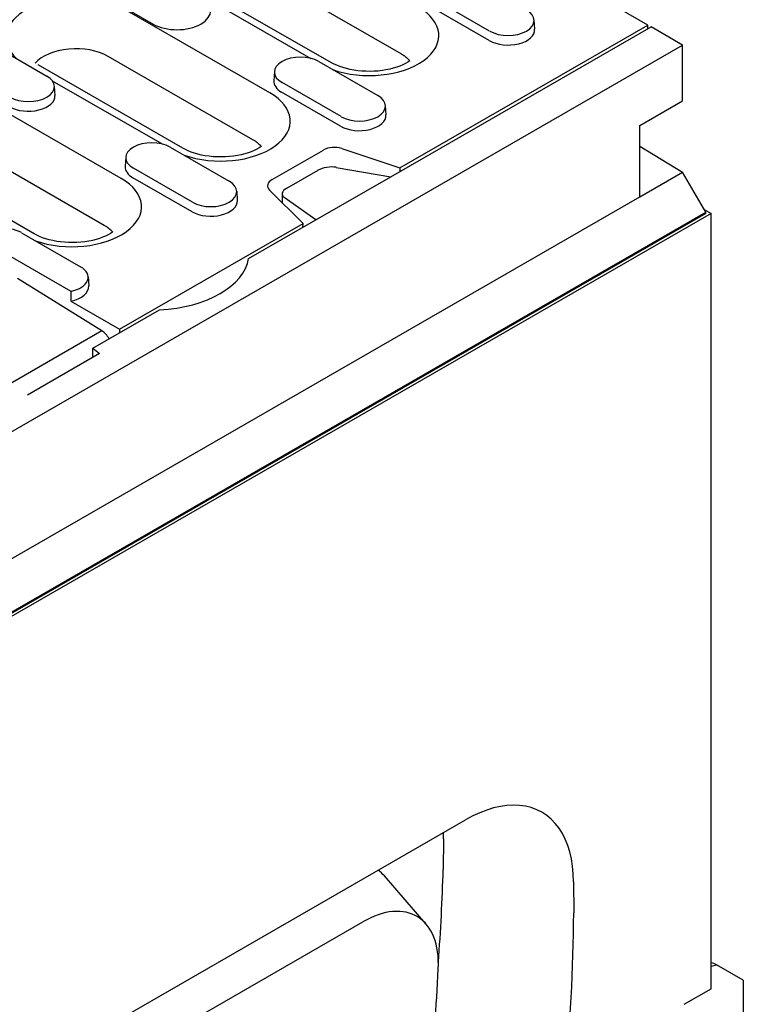
# Model space of a CAD drawing. Units: millimetres. Extents: x 178 to 2278, y -2752 to 218.
# Drawn here: x 1761 to 1875, y -1264 to -1108 of the extents above; entities that cross this region are included whole.
import ezdxf

# ---------------------------------------------------------------- set-up
doc = ezdxf.new("R2010")
doc.units = ezdxf.units.MM
doc.linetypes.add('AUSGEZOGEN', pattern=[0])
doc.layers.add('DUENN-18', color=94, linetype='Continuous')
doc.layers.add('SICHTBAR', color=7, linetype='AUSGEZOGEN')

msp = doc.modelspace()

# ---------------------------------------------------------------- linework, layer by layer
at = {"layer": 'DUENN-18'}
for p, q in [((1821.27, -1113.4), (1787.41, -1093.91)), ((1774.55, -1095.43), (1806.99, -1114.11)), ((1810.28, -1114.8), (1776.34, -1095.25)), ((1772.73, -1103.31), (1782.07, -1108.69)), ((1835.29, -1109.79), (1825.96, -1104.42)), ((1800.53, -1119.56), (1777.62, -1106.36)), ((1835.23, -1111.3), (1825.89, -1105.93)), ((1842.3, -1108.03), (1842.39, -1109.5)), ((1821.06, -1131.43), (1860.3, -1108.84)), ((1755.91, -1111.53), (1765.24, -1116.91)), ((1777.03, -1133.09), (1743.08, -1113.55)), ((1797.85, -1126.99), (1774.94, -1113.79)), ((1808.26, -1114.61), (1817.59, -1119.98)), ((1821.35, -1113.45), (1821.27, -1113.4)), ((1786.78, -1128.33), (1763.87, -1115.14)), ((1763.87, -1115.14), (1763.87, -1115.14)), ((1801.25, -1116.19), (1801.16, -1117.66)), ((1766.1, -1117.64), (1783.49, -1127.65)), ((1811.79, -1123.33), (1802.45, -1117.95)), ((1766.44, -1118.49), (1766.53, -1119.96)), ((1811.72, -1124.84), (1802.39, -1119.46)), ((1774.34, -1140.52), (1740.4, -1120.98)), ((1763.28, -1141.87), (1729.33, -1122.32)), ((1818.79, -1121.57), (1818.89, -1123.04)), ((1784.76, -1128.14), (1794.09, -1133.52)), ((1800.87, -1133.28), (1808.99, -1128.61)), ((1811.89, -1128.39), (1821.06, -1131.43)), ((1777.75, -1129.73), (1777.66, -1131.2)), ((1788.28, -1136.86), (1778.95, -1131.49)), ((1808.13, -1131.82), (1803.18, -1134.68)), ((1811.03, -1131.35), (1819.65, -1132.83)), ((1821.06, -1131.43), (1821.08, -1132.01)), ((1788.22, -1138.37), (1778.88, -1133)), ((1795.29, -1135.1), (1795.38, -1136.57)), ((1805.78, -1140.23), (1800.49, -1134.95)), ((1802.47, -1135.55), (1802.47, -1136.93)), ((1807.78, -1139.67), (1802.8, -1136.09)), ((1776.77, -1156.93), (1805.78, -1140.23)), ((1805.75, -1140.83), (1805.78, -1140.23)), ((1754.49, -1142.55), (1769.07, -1150.95)), ((1761.25, -1141.68), (1770.59, -1147.06)), ((1773.97, -1157.2), (1760.6, -1148.95)), ((1771.79, -1148.64), (1771.88, -1150.11)), ((1769.05, -1152.49), (1776.77, -1156.93)), ((1776.77, -1156.93), (1776.75, -1157.54)), ((1773.97, -1157.2), (1755.77, -1167.68))]:
    msp.add_line(p, q, dxfattribs=at)
for points in [[(1822.68, -1114.52), (1822.36, -1114.73), (1821.98, -1114.94), (1821.56, -1115.14), (1821.09, -1115.34), (1820.59, -1115.52), (1820.05, -1115.68), (1819.49, -1115.82), (1818.89, -1115.94), (1818.28, -1116.04), (1817.65, -1116.11), (1817.01, -1116.15), (1816.37, -1116.17), (1815.72, -1116.16), (1815.08, -1116.13), (1814.45, -1116.06), (1813.83, -1115.98), (1813.23, -1115.86), (1812.65, -1115.73), (1812.1, -1115.57), (1811.59, -1115.4), (1811.11, -1115.21), (1810.68, -1115.01), (1810.28, -1114.8)], [(1799.18, -1128.05), (1799.18, -1128.05), (1798.85, -1128.26), (1798.48, -1128.47), (1798.05, -1128.68), (1797.59, -1128.87), (1797.09, -1129.05), (1796.55, -1129.21), (1795.98, -1129.36), (1795.39, -1129.48), (1794.78, -1129.57), (1794.15, -1129.64), (1793.51, -1129.69), (1792.86, -1129.71), (1792.22, -1129.7), (1791.57, -1129.66), (1790.94, -1129.6), (1790.32, -1129.51), (1789.72, -1129.4), (1789.15, -1129.26), (1788.6, -1129.11), (1788.08, -1128.93), (1787.61, -1128.74), (1787.17, -1128.54), (1786.78, -1128.33)], [(1775.68, -1141.58), (1775.67, -1141.59), (1775.35, -1141.8), (1774.97, -1142.01), (1774.55, -1142.21), (1774.08, -1142.41), (1773.58, -1142.59), (1773.04, -1142.75), (1772.48, -1142.89), (1771.88, -1143.01), (1771.27, -1143.11), (1770.64, -1143.18), (1770, -1143.22), (1769.36, -1143.24), (1768.71, -1143.23), (1768.07, -1143.2), (1767.44, -1143.13), (1766.82, -1143.05), (1766.22, -1142.93), (1765.64, -1142.8), (1765.1, -1142.64), (1764.58, -1142.47), (1764.1, -1142.28), (1763.67, -1142.08), (1763.28, -1141.87)]]:
    msp.add_lwpolyline(points, dxfattribs=at)
at = {"layer": 'DUENN-18', "flags": 128}
for points in [[(1822.68, -1114.52), (1822.63, -1114.47), (1822.59, -1114.42), (1822.54, -1114.37), (1822.5, -1114.32), (1822.45, -1114.28), (1822.4, -1114.23), (1822.35, -1114.18), (1822.3, -1114.13), (1822.25, -1114.09), (1822.2, -1114.04), (1822.14, -1114), (1822.09, -1113.95), (1822.03, -1113.91), (1821.97, -1113.86), (1821.91, -1113.82), (1821.86, -1113.78), (1821.8, -1113.73), (1821.73, -1113.69), (1821.67, -1113.65), (1821.61, -1113.61), (1821.55, -1113.57), (1821.48, -1113.53), (1821.42, -1113.49), (1821.35, -1113.45)], [(1769.07, -1150.95), (1769.07, -1151.01), (1769.07, -1151.08), (1769.07, -1151.14), (1769.07, -1151.21), (1769.07, -1151.27), (1769.07, -1151.33), (1769.07, -1151.4), (1769.06, -1151.46), (1769.06, -1151.52), (1769.06, -1151.59), (1769.06, -1151.65), (1769.06, -1151.72), (1769.06, -1151.78), (1769.06, -1151.84), (1769.06, -1151.91), (1769.06, -1151.97), (1769.06, -1152.04), (1769.05, -1152.1), (1769.05, -1152.16), (1769.05, -1152.23), (1769.05, -1152.29), (1769.05, -1152.36), (1769.05, -1152.42), (1769.05, -1152.49)]]:
    msp.add_lwpolyline(points, dxfattribs=at)
at = {"layer": 'DUENN-18'}
for centre, major_axis, ratio, start_param, end_param in [((1769.85, -1110.84), (-10.99, 0), 0.575862, 3.926991, 6.839885), ((1785.84, -1106.51), (5.34, 0), 0.575862, 3.926991, 7.068583), ((1816.26, -1110.5), (10.99, 0), 0.575862, 4.15569, 7.068583), ((1838.2, -1108.12), (4.11, 0), 0.575862, 3.926991, 7.068583), ((1838.2, -1109.59), (4.2, 0), 0.575862, 3.926991, 6.320109), ((1769.85, -1116.73), (-7.2, 0), 0.575862, 3.926991, 5.815138), ((1805.36, -1116.28), (-4.11, 0), 0.575862, 3.926991, 7.068583), ((1762.34, -1118.58), (4.11, 0), 0.575862, 3.926991, 7.068583), ((1805.36, -1117.75), (-4.2, 0), 0.575862, 6.246262, 7.068583), ((1792.76, -1124.03), (10.99, 0), 0.575862, 4.15569, 7.068583), ((1762.34, -1120.05), (4.2, 0), 0.575862, 3.926991, 6.320109), ((1814.69, -1121.66), (4.11, 0), 0.575862, 3.926991, 7.068583), ((1814.69, -1123.13), (4.2, 0), 0.575862, 3.926991, 6.320109), ((1781.85, -1129.82), (-4.11, 0), 0.575862, 3.926991, 7.068583), ((1792.76, -1129.92), (-7.2, 0), 0.575862, 3.60964, 3.926991), ((1810.69, -1129.58), (2.4, 0), 0.575862, 1.047198, 2.356194), ((1781.85, -1131.29), (-4.2, 0), 0.575862, 6.246262, 7.068583), ((1809.83, -1132.45), (2.4, 0.31), 0.467685, 0.986026, 2.295023), ((1769.25, -1137.57), (10.99, 0), 0.575862, 4.15569, 7.068583), ((1791.19, -1135.19), (4.11, 0), 0.575862, 3.926991, 7.068583), ((1802.57, -1134.26), (-2.4, 0), 0.575862, 5.497787, 6.806784), ((1804.87, -1135.31), (2.4, 0.31), 0.467685, 2.295023, 3.604019), ((1791.19, -1136.66), (4.2, 0), 0.575862, 3.926991, 6.320109), ((1758.35, -1143.35), (-4.11, 0), 0.575862, 3.926991, 5.93767), ((1769.25, -1143.45), (-7.2, 0), 0.575862, 3.60964, 3.926991), ((1767.68, -1148.73), (4.11, 0), 0.575862, 5.057904, 7.068583), ((1767.68, -1150.2), (4.2, 0), 0.575862, 5.043603, 6.320109), ((1773.94, -1159.14), (-1.17, 2.1), 0.567918, 4.717139, 5.490694)]:
    msp.add_ellipse(centre, major_axis=major_axis, ratio=ratio, start_param=start_param, end_param=end_param, dxfattribs=at)
at = {"layer": 'SICHTBAR'}
for p, q in [((1860.3, -1108.84), (1847.5, -1101.46)), ((1819.65, -1132.83), (1860.81, -1109.13)), ((1860.3, -1109.42), (1860.3, -1108.84)), ((1865.81, -1112.01), (1860.81, -1109.13)), ((1442.4, -1355.84), (1865.81, -1112.01)), ((1865.81, -1120.84), (1865.81, -1112.01)), ((1859.03, -1124.75), (1865.81, -1120.84)), ((1859.03, -1136.03), (1859.03, -1124.75)), ((1859.03, -1127.98), (1865.81, -1132.12)), ((1807.78, -1139.67), (1819.65, -1132.83)), ((1859.03, -1136.03), (1865.81, -1132.12)), ((1869.46, -1138.44), (1865.81, -1132.12)), ((1449.19, -1372.04), (1859.03, -1136.03)), ((1869.21, -1138), (1870.31, -1138.64)), ((1446.05, -1382.27), (1869.46, -1138.44)), ((1869.46, -1138.64), (1446.05, -1382.47)), ((1870.31, -1138.64), (1446.06, -1382.95)), ((1797.17, -1145.77), (1807.78, -1139.67)), ((1869.46, -1138.64), (1869.46, -1138.44)), ((1870.31, -1261.27), (1870.31, -1138.64)), ((1772.56, -1159.95), (1783.08, -1153.89)), ((1772.56, -1161.41), (1772.56, -1159.95)), ((1772.56, -1159.95), (1773.61, -1160.81)), ((1773.61, -1160.81), (1762.18, -1167.39)), ((1773.37, -1268), (1831.49, -1234.52)), ((1828.01, -1237.53), (1827.94, -1242.39)), ((1825.22, -1251), (1818.65, -1243.41)), ((1848.56, -1244.36), (1848.58, -1249.27)), ((1774.31, -1274.23), (1815.24, -1250.66)), ((1870.31, -1257.7), (1871.16, -1257.47)), ((1875.4, -1259.91), (1871.16, -1257.47)), ((1866.07, -1263.71), (1870.31, -1261.27)), ((1875.4, -1259.91), (1875.4, -1262.06)), ((1875.4, -1262.06), (1875.4, -1265.78))]:
    msp.add_line(p, q, dxfattribs=at)
at = {"layer": 'SICHTBAR', "flags": 128}
for points in [[(1848.56, -1244.36), (1848.52, -1243.1), (1848.41, -1241.88), (1848.23, -1240.72), (1847.97, -1239.61), (1847.64, -1238.57), (1847.25, -1237.59), (1846.79, -1236.68), (1846.26, -1235.85), (1845.67, -1235.1), (1845.02, -1234.43), (1844.31, -1233.85), (1843.55, -1233.34), (1842.73, -1232.93), (1841.87, -1232.61), (1840.97, -1232.39), (1840.02, -1232.25), (1839.04, -1232.21), (1838.02, -1232.27), (1836.98, -1232.41), (1835.91, -1232.65), (1834.82, -1232.99), (1833.72, -1233.41), (1832.61, -1233.92), (1831.49, -1234.52)], [(1827.79, -1366), (1828.39, -1364.16), (1828.99, -1362.33), (1829.58, -1360.49), (1830.15, -1358.66), (1830.72, -1356.83), (1831.28, -1355), (1831.84, -1353.17), (1832.38, -1351.34), (1832.91, -1349.51), (1833.44, -1347.69), (1833.96, -1345.86), (1834.46, -1344.04), (1834.96, -1342.21), (1835.46, -1340.39), (1835.94, -1338.57), (1836.41, -1336.75), (1836.88, -1334.93), (1837.33, -1333.12), (1837.78, -1331.3), (1838.22, -1329.49), (1838.65, -1327.68), (1839.07, -1325.87), (1839.48, -1324.06), (1839.88, -1322.26), (1840.28, -1320.45), (1840.66, -1318.65), (1841.04, -1316.85), (1841.41, -1315.06), (1841.76, -1313.26), (1842.11, -1311.47), (1842.45, -1309.68), (1842.79, -1307.89), (1843.11, -1306.1), (1843.42, -1304.32), (1843.73, -1302.54), (1844.02, -1300.76), (1844.31, -1298.99), (1844.58, -1297.22), (1844.85, -1295.46), (1845.11, -1293.69), (1845.36, -1291.93), (1845.6, -1290.18), (1845.83, -1288.43), (1846.05, -1286.68), (1846.26, -1284.93), (1846.46, -1283.19), (1846.66, -1281.46), (1846.84, -1279.72), (1847.02, -1277.99), (1847.18, -1276.27), (1847.34, -1274.55), (1847.49, -1272.83), (1847.63, -1271.12), (1847.76, -1269.41), (1847.88, -1267.71), (1847.99, -1266.01), (1848.09, -1264.31), (1848.18, -1262.62), (1848.26, -1260.94), (1848.34, -1259.26), (1848.4, -1257.58), (1848.46, -1255.91), (1848.5, -1254.24), (1848.54, -1252.58), (1848.57, -1250.92), (1848.58, -1249.27)]]:
    msp.add_lwpolyline(points, dxfattribs=at)
at = {"layer": 'SICHTBAR'}
for centre, major_axis, ratio, start_param, end_param in [((1781.64, -1144.95), (15.6, 0), 0.575862, 4.804627, 6.190947), ((1815.29, -1244.86), (9.21, 15.46), 0.567956, 5.504314, 5.573684), ((1806.54, -1259.53), (10.44, 17.52), 0.567955, 6.097216, 6.211087), ((1615.89, -1361.13), (153.57, 257.73), 0.567956, 5.431287, 5.490324), ((1815.03, -1264.59), (8.8, 14.76), 0.567955, 5.466699, 7.075259), ((1624.37, -1366.19), (-147.04, -246.69), 0.567955, 2.250106, 2.325107), ((1871.16, -1260.8), (-2.03, 3.53), 0.578093, 5.499721, 5.798951)]:
    msp.add_ellipse(centre, major_axis=major_axis, ratio=ratio, start_param=start_param, end_param=end_param, dxfattribs=at)

doc.saveas('drawing.dxf')
